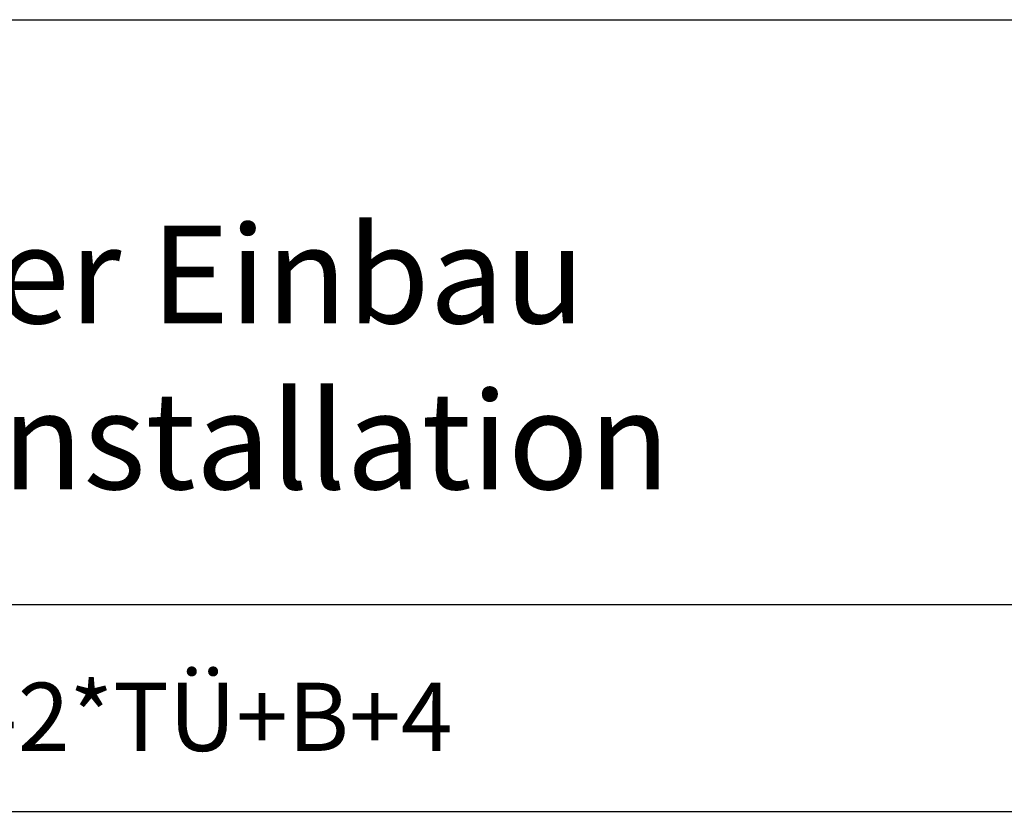
# Model space of a CAD drawing. Units: inches. Extents: x 0 to 584, y -1 to 409.
# Drawn here: x 272 to 322, y 369 to 409 of the extents above; entities that cross this region are included whole.
import ezdxf

# ---------------------------------------------------------------- set-up
doc = ezdxf.new("R2010")
doc.units = ezdxf.units.IN
doc.layers.add('1', color=7, linetype='Continuous')
doc.styles.add('CONVERTER_11', font='txt.shx', dxfattribs={"width": 0.9})
doc.dimstyles.new('ME10_DIM_32', dxfattribs={"dimtxt": 70, "dimasz": 70, "dimexe": 40, "dimexo": 0, "dimgap": 40, "dimtad": 1, "dimdsep": 46, "dimtxsty": 'CONVERTER_11', "dimsah": 1, "dimcen": 0.09, "dimclrd": 3, "dimclre": 3, "dimclrt": 4, "dimadec": 0, "dimazin": 0, "dimtfac": 1, "dimtdec": 4, "dimtix": 1, "dimtmove": 0, "dimatfit": 3, "dimfxl": 1, "dimtolj": 1, "dimtzin": 0, "dimarcsym": 0})

# ---------------------------------------------------------------- blocks, each defined once
blk = doc.blocks.new('*D252')
at = {"layer": '1', "color": 3, "linetype": 'Continuous'}
for p, q in [((3787.7, 7008.8), (3787.7, 7417.1)), ((7087.7, 7008.8), (7087.7, 7417.1)), ((3787.7, 7377.1), (7087.7, 7377.1))]:
    blk.add_line(p, q, dxfattribs=at)
at = {"layer": '1', "color": 3}
for points in [[(3857.7, 7386.3), (3857.7, 7367.9), (3787.7, 7377.1)], [(7017.7, 7367.9), (7017.7, 7386.3), (7087.7, 7377.1)]]:
    blk.add_solid(points, dxfattribs=at)
at = {"layer": '1', "color": 4, "insert": (4783.2, 7417.1), "char_height": 70, "attachment_point": 7, "rotation": 0.0001, "line_spacing_factor": 0.60024, "style": 'CONVERTER_11'}
blk.add_mtext('LL=4*FB-2*TK-2*TÜ+B+4', dxfattribs=at)
blk = doc.blocks.new('a2kl__219', base_point=(174, 0))
at = {"color": 2, "linetype": 'Continuous'}
blk.add_line((0.133, 409.44), (584.133, 409.44), dxfattribs=at)
at = {"layer": '1', "color": 7, "linetype": 'Continuous'}
blk.add_line((380.133, 379.44), (170.133, 379.44), dxfattribs=at)
at = {"layer": '1', "color": 4, "insert": (231.837, 383.807), "char_height": 5, "attachment_point": 7, "line_spacing_factor": 1.020408, "style": 'CONVERTER_11'}
blk.add_mtext('Zweiflügeliger Einbau\\Pdouble leaf installation', dxfattribs=at)
blk = doc.blocks.new('rahmen__220')
at = {"layer": '1'}
blk.add_blockref('a2kl__219', (174, 0), dxfattribs=at)
blk = doc.blocks.new('012-02_Deckenbefestigung-2-Holzfluegel', base_point=(5437.659, 6036.291))
at = {"layer": '1'}
dim = blk.add_aligned_dim(p1=(7087.659, 7008.791), p2=(3787.659, 7008.791), distance=-368.333, text='LL=4*FB-2*TK-2*TÜ+B+4', dimstyle='ME10_DIM_32', dxfattribs=at)
dim.commit()
dim.dimension.update_dxf_attribs({"geometry": '*D252', "text_midpoint": (5437.659, 7458.25), "text_rotation": 0.000139})

msp = doc.modelspace()

# ---------------------------------------------------------------- block references
msp.add_blockref('rahmen__220', (0, 0))
at = {"xscale": 0.05, "yscale": 0.05, "zscale": 0.05}
msp.add_blockref('012-02_Deckenbefestigung-2-Holzfluegel', (271.883, 301.815), dxfattribs=at)

doc.saveas('drawing.dxf')
